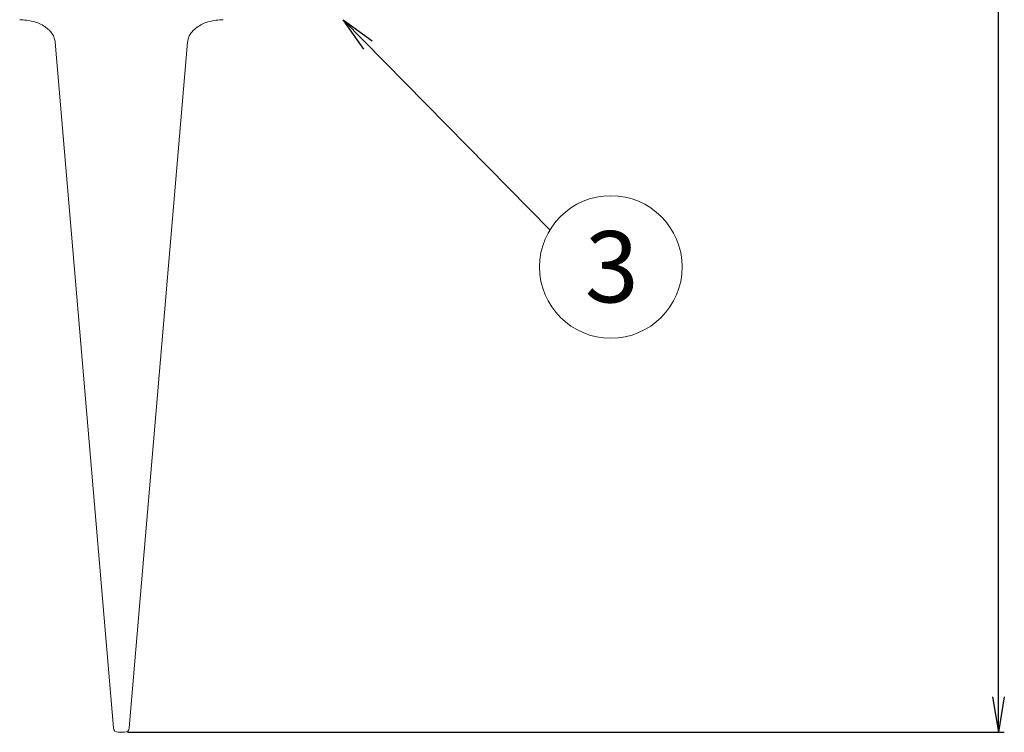
# Model space of a CAD drawing. Extents: x 0 to 1260, y 0 to 891.
# Drawn here: x 635 to 842, y 273 to 423 of the extents above; entities that cross this region are included whole.
import ezdxf

# ---------------------------------------------------------------- set-up
doc = ezdxf.new("R2010")
doc.units = 0
doc.layers.get('0').update_dxf_attribs({"linetype": 'CONTINUOUS'})
doc.styles.get("Standard").update_dxf_attribs({"font": 'msgothic.ttc'})
doc.styles.add('ＭＳ_Ｐゴシック', font='msgothic.ttc', dxfattribs={"bigfont": 'ＭＳ Ｐゴシック'})
doc.dimstyles.new('ISO-25', dxfattribs={"dimtxt": 2.5, "dimasz": 2.5, "dimexe": 1.25, "dimexo": 0.625, "dimtad": 1, "dimdsep": 46, "dimtxsty": 'STANDARD', "dimcen": 2.5, "dimadec": 0, "dimazin": 0, "dimtfac": 1, "dimtmove": 0, "dimatfit": 3, "dimfxl": 1, "dimarcsym": 0})
doc.dimstyles.new('JIS-1', dxfattribs={"dimtxt": 2.5, "dimasz": 2.5, "dimexe": 1.25, "dimexo": 0.625, "dimtad": 1, "dimdsep": 46, "dimtxsty": 'STANDARD', "dimblk": 'OPEN', "dimcen": 2.5, "dimadec": 0, "dimazin": 0, "dimtfac": 1, "dimtmove": 0, "dimatfit": 3, "dimldrblk": 'OPEN', "dimfxl": 1, "dimarcsym": 0})

# ---------------------------------------------------------------- blocks, each defined once
blk = doc.blocks.new('_OPEN')
at = {"color": 0, "linetype": 'ByBlock'}
for p, q in [((-1, 0.166667), (0, 0)), ((-1, -0.166667), (0, 0)), ((0, 0), (-1, 0))]:
    blk.add_line(p, q, dxfattribs=at)
blk = doc.blocks.new('*D499')
at = {"color": 0, "linetype": 'Continuous', "lineweight": -2}
for p, q in [((687.65, 592.33), (842.07, 592.33)), ((840.82, 280.83), (840.82, 584.83)), ((657.65, 273.33), (842.07, 273.33))]:
    blk.add_line(p, q, dxfattribs=at)
at = {"color": 0, "lineweight": -2, "xscale": 7.5, "yscale": 7.5, "zscale": 7.5}
for p, rotation in [((840.82, 592.33), 90), ((840.82, 273.33), 270)]:
    blk.add_blockref('_OPEN', p, dxfattribs=dict(at, rotation=rotation))
at = {"color": 0, "linetype": 'Continuous', "lineweight": 9, "insert": (836.93, 432.83), "char_height": 6.5, "attachment_point": 5, "rotation": 90}
blk.add_mtext('319', dxfattribs=at)

msp = doc.modelspace()

# ---------------------------------------------------------------- linework, layer by layer
at = {"color": 0, "linetype": 'Continuous', "lineweight": 13}
for p, q in [((642.443, 418.603), (654.693, 274.244)), ((658.022, 274.244), (670.271, 418.603)), ((656.357, 273.328), (655.689, 273.328)), ((657.025, 273.328), (656.357, 273.328))]:
    msp.add_line(p, q, dxfattribs=at)
at = {"color": 0, "lineweight": 9}
msp.add_circle((759.307, 371.272), 15, dxfattribs=at)
at = {"color": 0, "linetype": 'Continuous', "lineweight": 13}
for centre, start, end in [((655.689, 274.328), 184.85009, 270), ((657.025, 274.328), 270, 355.14991)]:
    msp.add_arc(centre, 1, start, end, dxfattribs=at)
for points, knots in [([(634.97, 423.328), (635.934, 423.256), (637.78, 423.119), (640.189, 422.055), (641.647, 420.716), (642.293, 419.504), (642.395, 418.896), (642.443, 418.603)], [0, 0, 0, 0, 0.3013032, 0.5764774, 0.8078462, 0.907553, 1, 1, 1, 1]), ([(670.271, 418.603), (670.32, 418.896), (670.421, 419.504), (671.068, 420.716), (672.526, 422.055), (674.934, 423.119), (676.78, 423.256), (677.745, 423.328)], [0, 0, 0, 0, 0.0924469, 0.1921536, 0.4235222, 0.6986966, 1, 1, 1, 1])]:
    msp.add_open_spline(points, degree=3, knots=knots, dxfattribs=at)

# ---------------------------------------------------------------- texts
at = {"lineweight": 9, "style": 'ＭＳ_Ｐゴシック'}
msp.add_text('3', height=15, dxfattribs=at).set_placement((753.827, 363.823))

# ---------------------------------------------------------------- dimensions: what is measured, and where the dimension line sits
at = {"color": 0, "linetype": 'Continuous', "lineweight": 9}
dim = msp.add_linear_dim(base=(840.823, 592.328), p1=(657.025, 273.328), p2=(687.028, 592.328), angle=90, dimstyle='JIS-1', override={"dimtxt": 6.5, "dimasz": 7.5}, dxfattribs=at)
dim.commit()
dim.dimension.update_dxf_attribs({"geometry": '*D499', "text_midpoint": (836.932, 432.828)})

# ---------------------------------------------------------------- leaders
at = {"color": 0, "lineweight": 9}
msp.add_leader([(702.977, 423.328), (746.49, 379.063)], dimstyle='ISO-25', override={"dimtxt": 3.5, "dimasz": 7.5, "dimexe": 1, "dimexo": 1, "dimgap": 1.524, "dimtih": 1, "dimtoh": 1, "dimzin": 0, "dimldrblk": 'OPEN', "dimtzin": 0}, dxfattribs=at)

doc.saveas('drawing.dxf')
